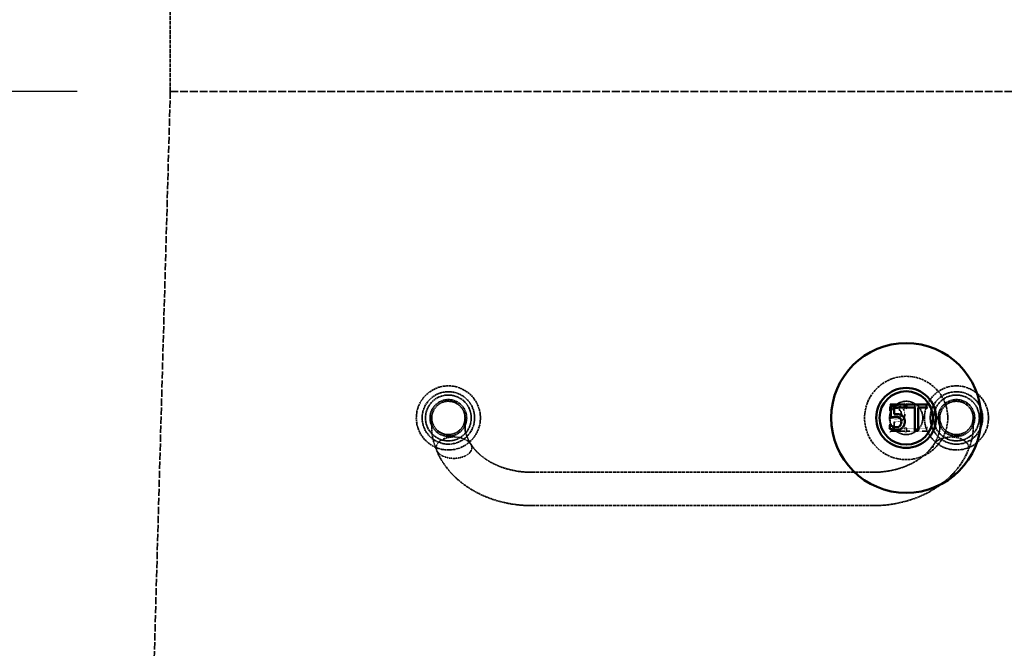
# Model space of a CAD drawing. Units: millimetres. Extents: x 483 to 14411, y 90 to 7458.
# Drawn here: x 6188 to 6779, y 2739 to 3116 of the extents above; entities that cross this region are included whole.
import ezdxf

# ---------------------------------------------------------------- set-up
doc = ezdxf.new("R2010")
doc.units = ezdxf.units.MM
doc.linetypes.add('DASHED', pattern=[0.2067, 0.1654, -0.0413])
for name, color, linetype, lineweight in [('Dimension (ANSI)', 5, 'Continuous', 25), ('Hidden (ANSI)', 7, 'DASHED', 35), ('Visible (ANSI)', 7, 'Continuous', 50)]:
    doc.layers.add(name, color=color, linetype=linetype, lineweight=lineweight)
doc.styles.add('LCG Note Text (ANSI)', font='calibri.ttf')
doc.dimstyles.new('LCG - mm (ANSI)', dxfattribs={"dimscale": 35, "dimtxt": 2, "dimasz": 2.5, "dimexe": 3.175, "dimexo": 1.6002, "dimgap": 0.8, "dimtad": 0, "dimtih": 1, "dimtoh": 1, "dimdec": 0, "dimrnd": 1e-08, "dimzin": 4, "dimdsep": 46, "dimtxsty": 'LCG Note Text (ANSI)', "dimcen": 0.09, "dimdle": 10, "dimclrd": 256, "dimclre": 256, "dimclrt": 256, "dimadec": 1, "dimazin": 1, "dimtfac": 1, "dimtofl": 0, "dimtmove": 0, "dimatfit": 3, "dimfxl": 1, "dimtolj": 1, "dimtzin": 4, "dimlwd": -1, "dimlwe": -1, "dimarcsym": 0})

# ---------------------------------------------------------------- blocks, each defined once
blk = doc.blocks.new('*D54')
at = {"layer": 'Defpoints', "color": 0, "transparency": 16777216}
for p in [(6120.06, 3326.98), (5820.06, 3072.98), (6278.06, 3072.98)]:
    blk.add_point(p, dxfattribs=at)
at = {"layer": 'Dimension (ANSI)', "transparency": 16777216}
for p, q in [((5820.06, 3414.48), (5820.06, 3501.98)), ((6064.06, 3326.98), (5708.94, 3326.98)), ((6222.06, 3072.98), (5708.94, 3072.98)), ((5820.06, 2985.48), (5820.06, 2897.98))]:
    blk.add_line(p, q, dxfattribs=at)
for points in [[(5805.48, 3414.48), (5834.65, 3414.48), (5820.06, 3326.98)], [(5805.48, 2985.48), (5834.65, 2985.48), (5820.06, 3072.98)]]:
    blk.add_solid(points, dxfattribs=at)
at = {"layer": 'Dimension (ANSI)', "transparency": 16777216, "insert": (5740.88, 3235.85), "char_height": 70, "attachment_point": 1, "style": 'LCG Note Text (ANSI)'}
blk.add_mtext('\\A1;254', dxfattribs=at)
blk = doc.blocks.new('*D55')
at = {"layer": 'Defpoints', "color": 0, "transparency": 16777216}
for p in [(6278.06, 3072.98), (5053.08, 2124.78), (6120.06, 2124.78)]:
    blk.add_point(p, dxfattribs=at)
at = {"layer": 'Dimension (ANSI)', "transparency": 16777216}
for p, q in [((6222.06, 3072.98), (4941.95, 3072.98)), ((5053.08, 2985.48), (5053.08, 2644.35)), ((5053.08, 2212.28), (5053.08, 2516.62)), ((6064.06, 2124.78), (4941.95, 2124.78))]:
    blk.add_line(p, q, dxfattribs=at)
for points in [[(5038.5, 2985.48), (5067.66, 2985.48), (5053.08, 3072.98)], [(5038.5, 2212.28), (5067.66, 2212.28), (5053.08, 2124.78)]]:
    blk.add_solid(points, dxfattribs=at)
at = {"layer": 'Dimension (ANSI)', "transparency": 16777216, "insert": (4973.71, 2616.35), "char_height": 70, "attachment_point": 1, "style": 'LCG Note Text (ANSI)'}
blk.add_mtext('\\A1;948', dxfattribs=at)

msp = doc.modelspace()

# ---------------------------------------------------------------- linework, layer by layer
at = {"layer": 'Hidden (ANSI)', "ltscale": 13.822556}
msp.add_line((6278.06, 3326.98), (6278.06, 3072.98), dxfattribs=at)
at = {"layer": 'Hidden (ANSI)', "ltscale": 26.236422}
msp.add_line((6278.06, 3072.98), (6251.16, 2124.78), dxfattribs=at)
at = {"layer": 'Hidden (ANSI)', "ltscale": 28.514011}
msp.add_line((6278.06, 3072.98), (8959.76, 3072.98), dxfattribs=at)
at = {"layer": 'Hidden (ANSI)', "ltscale": 0.046521}
msp.add_line((6709.79, 2883.74), (6710.29, 2883.43), dxfattribs=at)
at = {"layer": 'Hidden (ANSI)', "ltscale": 0.089659}
msp.add_line((6709.79, 2881.31), (6711.44, 2881.31), dxfattribs=at)
at = {"layer": 'Hidden (ANSI)', "ltscale": 0.115664}
msp.add_line((6710.29, 2883.43), (6710.29, 2881.31), dxfattribs=at)
at = {"layer": 'Hidden (ANSI)', "ltscale": 0.051874}
for p, q in [((6724.81, 2884.47), (6725.31, 2883.97)), ((6727.8, 2884.47), (6727.3, 2883.97)), ((6710.91, 2868.97), (6710.41, 2868.47)), ((6712.84, 2870.73), (6713.34, 2871.23)), ((6719.14, 2870.73), (6719.64, 2871.23)), ((6719.14, 2868.97), (6719.64, 2868.47)), ((6719.78, 2871.24), (6720.28, 2870.74)), ((6719.78, 2868.47), (6720.28, 2868.97)), ((6724.81, 2871.24), (6725.31, 2870.74)), ((6727.3, 2870.74), (6727.8, 2871.24)), ((6732.84, 2871.24), (6732.34, 2870.74)), ((6732.84, 2868.47), (6732.34, 2868.97))]:
    msp.add_line(p, q, dxfattribs=at)
at = {"layer": 'Hidden (ANSI)', "ltscale": 0.108387}
msp.add_line((6727.3, 2883.97), (6725.31, 2883.97), dxfattribs=at)
at = {"layer": 'Hidden (ANSI)', "ltscale": 0.040249}
for p, q in [((6725.31, 2883.97), (6725.31, 2883.23)), ((6727.3, 2883.23), (6727.3, 2883.97))]:
    msp.add_line(p, q, dxfattribs=at)
at = {"layer": 'Hidden (ANSI)', "ltscale": 1.414817}
for p, q in [((6435.07, 2876.98), (6435.07, 2870.38)), ((6455.07, 2870.38), (6455.07, 2876.98)), ((6740.26, 2876.98), (6740.26, 2870.38)), ((6760.26, 2870.38), (6760.26, 2876.98))]:
    msp.add_line(p, q, dxfattribs=at)
at = {"layer": 'Hidden (ANSI)', "ltscale": 0.056102}
msp.add_line((6710.91, 2876.7), (6710.41, 2877.32), dxfattribs=at)
at = {"layer": 'Hidden (ANSI)', "ltscale": 0.420618}
msp.add_line((6710.91, 2876.7), (6710.91, 2868.97), dxfattribs=at)
at = {"layer": 'Hidden (ANSI)', "ltscale": 0.217536}
msp.add_line((6712.84, 2870.73), (6712.84, 2874.73), dxfattribs=at)
at = {"layer": 'Hidden (ANSI)', "ltscale": 0.042645}
msp.add_line((6716, 2877.41), (6716.33, 2877.03), dxfattribs=at)
at = {"layer": 'Hidden (ANSI)', "ltscale": 0.44774}
msp.add_line((6710.91, 2868.97), (6719.14, 2868.97), dxfattribs=at)
at = {"layer": 'Hidden (ANSI)', "ltscale": 0.34256}
msp.add_line((6719.14, 2870.73), (6712.84, 2870.73), dxfattribs=at)
at = {"layer": 'Hidden (ANSI)', "ltscale": 0.095818}
msp.add_line((6719.14, 2868.97), (6719.14, 2870.73), dxfattribs=at)
at = {"layer": 'Hidden (ANSI)', "ltscale": 0.273764}
for p, q in [((6725.31, 2870.74), (6720.28, 2870.74)), ((6732.34, 2870.74), (6727.3, 2870.74))]:
    msp.add_line(p, q, dxfattribs=at)
at = {"layer": 'Hidden (ANSI)', "ltscale": 0.09648}
for p, q in [((6720.28, 2870.74), (6720.28, 2868.97)), ((6732.34, 2868.97), (6732.34, 2870.74))]:
    msp.add_line(p, q, dxfattribs=at)
at = {"layer": 'Hidden (ANSI)', "ltscale": 0.656114}
msp.add_line((6720.28, 2868.97), (6732.34, 2868.97), dxfattribs=at)
at = {"layer": 'Hidden (ANSI)', "ltscale": 11.166385}
for p, q in [((6700.26, 2844.33), (6495.07, 2844.33)), ((6700.26, 2824.33), (6495.07, 2824.33))]:
    msp.add_line(p, q, dxfattribs=at)
at = {"layer": 'Hidden (ANSI)', "ltscale": 8.548159}
msp.add_circle((6720.06, 2876.98), 25, dxfattribs=at)
at = {"layer": 'Hidden (ANSI)', "ltscale": 6.582059}
for centre in [(6445.07, 2876.98), (6750.26, 2876.98)]:
    msp.add_circle(centre, 19.25, dxfattribs=at)
at = {"layer": 'Hidden (ANSI)', "ltscale": 5.385303}
for centre in [(6445.07, 2876.98), (6750.26, 2876.98)]:
    msp.add_circle(centre, 15.75, dxfattribs=at)
at = {"layer": 'Hidden (ANSI)', "ltscale": 4.701442}
for centre in [(6445.07, 2876.98), (6750.26, 2876.98)]:
    msp.add_circle(centre, 13.75, dxfattribs=at)
at = {"layer": 'Hidden (ANSI)', "ltscale": 3.761134}
for centre in [(6445.07, 2876.98), (6750.26, 2876.98)]:
    msp.add_circle(centre, 11, dxfattribs=at)
at = {"layer": 'Hidden (ANSI)', "ltscale": 3.419203}
for centre in [(6445.07, 2876.98), (6720.06, 2876.98), (6750.26, 2876.98)]:
    msp.add_circle(centre, 10, dxfattribs=at)
at = {"layer": 'Hidden (ANSI)', "ltscale": 0.220275}
msp.add_open_spline([(6714.21, 2884.28), (6713.5, 2884.28), (6712.79, 2884.2), (6712.1, 2884.05), (6711.46, 2883.9), (6710.84, 2883.71), (6710.29, 2883.43)], degree=3, knots=[0, 0, 0, 0, 0.223957, 0.223957, 0.223957, 0.4268826, 0.4268826, 0.4268826, 0.4268826], dxfattribs=at)
at = {"layer": 'Hidden (ANSI)', "ltscale": 0.098374}
msp.add_open_spline([(6710.43, 2881.31), (6710.55, 2881.4), (6710.66, 2881.46), (6710.88, 2881.58), (6710.99, 2881.64), (6711.09, 2881.69), (6711.25, 2881.77), (6711.41, 2881.85), (6711.73, 2881.98), (6711.89, 2882.05), (6712.05, 2882.11)], degree=3, knots=[0, 0, 0, 0, 0.0342735, 0.0342735, 0.0685469, 0.0685469, 0.0685469, 0.1177159, 0.1177159, 0.1668849, 0.1668849, 0.1668849, 0.1668849], dxfattribs=at)
at = {"layer": 'Hidden (ANSI)', "ltscale": 0.122656}
msp.add_open_spline([(6712.05, 2882.11), (6712.19, 2882.16), (6712.33, 2882.2), (6712.68, 2882.31), (6712.89, 2882.37), (6713.28, 2882.46), (6713.48, 2882.5), (6713.87, 2882.54), (6714.06, 2882.55), (6714.25, 2882.55)], degree=3, knots=[0, 0, 0, 0, 0.0436531, 0.0436531, 0.1043071, 0.1043071, 0.1564607, 0.1564607, 0.2086143, 0.2086143, 0.2086143, 0.2086143], dxfattribs=at)
at = {"layer": 'Hidden (ANSI)', "ltscale": 0.042643}
for points, knots in [([(6712.22, 2881.64), (6712.22, 2881.64), (6712.22, 2881.64), (6712.19, 2881.7), (6712.17, 2881.76), (6712.13, 2881.88), (6712.11, 2881.93), (6712.08, 2882.02), (6712.07, 2882.05), (6712.05, 2882.1), (6712.05, 2882.11), (6712.05, 2882.11)], [-0.07879029, -0.07879029, -0.07879029, -0.07879029, -0.07842572, -0.07842572, -0.05859579, -0.05859579, -0.03906281, -0.03906281, -0.01953109, -0.01953109, 0, 0, 0, 0]), ([(6716.03, 2881.31), (6716.03, 2881.31), (6716.03, 2881.31), (6716.09, 2881.35), (6716.13, 2881.4), (6716.23, 2881.48), (6716.27, 2881.51), (6716.34, 2881.57), (6716.36, 2881.59), (6716.4, 2881.63), (6716.41, 2881.63), (6716.41, 2881.63)], [-0.00036458, -0.00036458, -0.00036458, -0.00036458, 0, 0, 0.01982966, 0.01982966, 0.03936252, 0.03936252, 0.05889437, 0.05889437, 0.07842578, 0.07842578, 0.07842578, 0.07842578])]:
    msp.add_open_spline(points, degree=3, knots=knots, dxfattribs=at)
at = {"layer": 'Hidden (ANSI)', "ltscale": 0.222007}
msp.add_open_spline([(6717.9, 2882.81), (6717.68, 2883.04), (6717.44, 2883.25), (6716.75, 2883.72), (6716.27, 2883.94), (6715.27, 2884.22), (6714.75, 2884.28), (6714.21, 2884.28)], degree=3, knots=[0, 0, 0, 0, 0.1061517, 0.1061517, 0.2759944, 0.2759944, 0.447619, 0.447619, 0.447619, 0.447619], dxfattribs=at)
at = {"layer": 'Hidden (ANSI)', "ltscale": 0.131678}
msp.add_open_spline([(6714.25, 2882.55), (6714.65, 2882.55), (6715.06, 2882.47), (6715.43, 2882.33), (6715.8, 2882.18), (6716.15, 2881.93), (6716.41, 2881.63)], degree=3, knots=[0, 0, 0, 0, 0.1017366, 0.1017366, 0.1017366, 0.1984324, 0.1984324, 0.1984324, 0.1984324], dxfattribs=at)
at = {"layer": 'Hidden (ANSI)', "ltscale": 0.142253}
msp.add_open_spline([(6716.41, 2881.63), (6716.7, 2881.29), (6716.91, 2880.87), (6717.14, 2880.02), (6717.18, 2879.6), (6717.18, 2879.19)], degree=3, knots=[0, 0, 0, 0, 0.11281, 0.11281, 0.22562, 0.22562, 0.22562, 0.22562], dxfattribs=at)
at = {"layer": 'Hidden (ANSI)', "ltscale": 0.214177}
msp.add_open_spline([(6719.22, 2879.2), (6719.22, 2879.89), (6719.11, 2880.58), (6718.87, 2881.21), (6718.65, 2881.8), (6718.32, 2882.36), (6717.9, 2882.81)], degree=3, knots=[0, 0, 0, 0, 0.2213791, 0.2213791, 0.2213791, 0.4286738, 0.4286738, 0.4286738, 0.4286738], dxfattribs=at)
at = {"layer": 'Hidden (ANSI)', "ltscale": 0.16282}
msp.add_open_spline([(6713.87, 2876.33), (6713.32, 2876.33), (6712.77, 2876.38), (6712.22, 2876.46), (6711.79, 2876.53), (6711.35, 2876.6), (6710.91, 2876.7)], degree=3, knots=[0, 0, 0, 0, 0.1574938, 0.1574938, 0.1574938, 0.2884073, 0.2884073, 0.2884073, 0.2884073], dxfattribs=at)
at = {"layer": 'Hidden (ANSI)', "ltscale": 0.074187}
msp.add_open_spline([(6712.84, 2874.73), (6713.06, 2874.7), (6713.29, 2874.68), (6713.74, 2874.65), (6713.97, 2874.64), (6714.2, 2874.64)], degree=3, knots=[0, 0, 0, 0, 0.0715528, 0.0715528, 0.1431055, 0.1431055, 0.1431055, 0.1431055], dxfattribs=at)
at = {"layer": 'Hidden (ANSI)', "ltscale": 0.053638}
msp.add_open_spline([(6713.34, 2874.18), (6713.34, 2874.18), (6713.34, 2874.18), (6713.27, 2874.25), (6713.21, 2874.32), (6713.08, 2874.46), (6713.02, 2874.52), (6712.94, 2874.61), (6712.91, 2874.65), (6712.87, 2874.7), (6712.85, 2874.71), (6712.84, 2874.73), (6712.84, 2874.73), (6712.84, 2874.73)], degree=3, knots=[-0.09310812, -0.09310812, -0.09310812, -0.09310812, -0.09270281, -0.09270281, -0.06762627, -0.06762627, -0.04143703, -0.04143703, -0.02269743, -0.02269743, -0.0085522, -0.0085522, 0, 0, 0, 0], dxfattribs=at)
at = {"layer": 'Hidden (ANSI)', "ltscale": 0.141767}
msp.add_open_spline([(6716.33, 2877.03), (6716.15, 2876.87), (6715.94, 2876.74), (6715.57, 2876.58), (6715.42, 2876.53), (6715.27, 2876.49), (6715.21, 2876.48), (6715.15, 2876.46), (6714.68, 2876.37), (6714.27, 2876.33), (6713.87, 2876.33)], degree=3, knots=[0, 0, 0, 0, 0.0559072, 0.0559072, 0.0951668, 0.0951668, 0.0951668, 0.1118144, 0.1118144, 0.2236287, 0.2236287, 0.2236287, 0.2236287], dxfattribs=at)
at = {"layer": 'Hidden (ANSI)', "ltscale": 0.199929}
msp.add_open_spline([(6714.2, 2874.64), (6714.87, 2874.64), (6715.54, 2874.69), (6716.15, 2874.83), (6716.7, 2874.96), (6717.22, 2875.23), (6717.68, 2875.58)], degree=3, knots=[0, 0, 0, 0, 0.207595, 0.207595, 0.207595, 0.398942, 0.398942, 0.398942, 0.398942], dxfattribs=at)
at = {"layer": 'Hidden (ANSI)', "ltscale": 0.131025}
msp.add_open_spline([(6717.18, 2879.19), (6717.18, 2878.98), (6717.17, 2878.77), (6717.11, 2878.33), (6717.06, 2878.11), (6716.96, 2877.88), (6716.82, 2877.56), (6716.6, 2877.25), (6716.33, 2877.03)], degree=3, knots=[0, 0, 0, 0, 0.0565268, 0.0565268, 0.1130536, 0.1130536, 0.1130536, 0.1959468, 0.1959468, 0.1959468, 0.1959468], dxfattribs=at)
at = {"layer": 'Hidden (ANSI)', "ltscale": 0.222976}
msp.add_open_spline([(6717.68, 2875.58), (6717.86, 2875.72), (6718.03, 2875.87), (6718.44, 2876.32), (6718.65, 2876.64), (6718.82, 2876.99), (6718.94, 2877.26), (6719.03, 2877.55), (6719.19, 2878.28), (6719.22, 2878.74), (6719.22, 2879.2)], degree=3, knots=[0, 0, 0, 0, 0.077265, 0.077265, 0.2067612, 0.2067612, 0.2067612, 0.3091164, 0.3091164, 0.4540235, 0.4540235, 0.4540235, 0.4540235], dxfattribs=at)
at = {"layer": 'Hidden (ANSI)', "ltscale": 0.958854}
msp.add_open_spline([(6438.06, 2857.5), (6436.19, 2861.89), (6435.07, 2866.17), (6435.07, 2870.38)], degree=3, dxfattribs=at)
at = {"layer": 'Hidden (ANSI)', "ltscale": 1.047841}
msp.add_open_spline([(6455.07, 2870.38), (6455.07, 2870.18), (6455.1, 2869.67), (6455.42, 2868.22), (6455.7, 2867.24), (6456.69, 2864.68), (6457.52, 2862.98), (6458.56, 2861.21)], degree=3, knots=[0, 0, 0, 0, 0.553314, 0.553314, 1.136547, 1.136547, 1.919427, 1.919427, 1.919427, 1.919427], dxfattribs=at)
at = {"layer": 'Hidden (ANSI)', "ltscale": 1.04783}
msp.add_open_spline([(6736.76, 2861.21), (6738.07, 2863.41), (6739.03, 2865.54), (6739.82, 2867.93), (6739.99, 2868.57), (6740.23, 2869.73), (6740.26, 2870.19), (6740.26, 2870.38)], degree=3, knots=[0, 0, 0, 0, 0.976263, 0.976263, 1.397189, 1.397189, 1.91795, 1.91795, 1.91795, 1.91795], dxfattribs=at)
at = {"layer": 'Hidden (ANSI)', "ltscale": 0.958837}
msp.add_open_spline([(6760.26, 2870.38), (6760.26, 2867.03), (6759.54, 2863.66), (6758.01, 2859.31), (6757.66, 2858.41), (6757.27, 2857.5)], degree=3, knots=[0, 0, 0, 0, 1.39476, 1.39476, 1.757663, 1.757663, 1.757663, 1.757663], dxfattribs=at)
at = {"layer": 'Hidden (ANSI)', "ltscale": 0.879592}
for points, knots in [([(6448.28, 2865.55), (6447.61, 2865.55), (6446.88, 2865.51), (6445.45, 2865.34), (6444.74, 2865.2), (6443.53, 2864.89), (6442.9, 2864.68), (6441.72, 2864.19), (6441.17, 2863.91), (6440.26, 2863.34), (6439.82, 2863.01), (6439.05, 2862.29), (6438.73, 2861.91), (6438.25, 2861.18), (6438.04, 2860.77), (6437.78, 2859.94), (6437.72, 2859.51), (6437.72, 2859.12)], [4.613339, 4.613339, 4.613339, 4.613339, 4.814085, 4.814085, 5.014832, 5.014832, 5.207647, 5.207647, 5.400463, 5.400463, 5.586847, 5.586847, 5.77323, 5.77323, 5.955331, 5.955331, 6.137432, 6.137432, 6.137432, 6.137432]), ([(6757.61, 2859.12), (6757.61, 2859.51), (6757.55, 2859.94), (6757.28, 2860.77), (6757.08, 2861.18), (6756.6, 2861.91), (6756.28, 2862.29), (6755.51, 2863.01), (6755.06, 2863.34), (6754.16, 2863.91), (6753.61, 2864.19), (6752.43, 2864.68), (6751.8, 2864.89), (6750.58, 2865.2), (6749.88, 2865.34), (6748.45, 2865.51), (6747.72, 2865.55), (6747.05, 2865.55)], [0, 0, 0, 0, 0.182101, 0.182101, 0.364201, 0.364201, 0.550585, 0.550585, 0.736969, 0.736969, 0.929784, 0.929784, 1.1226, 1.1226, 1.323346, 1.323346, 1.524093, 1.524093, 1.524093, 1.524093]), ([(6437.72, 2859.12), (6437.72, 2858.73), (6437.78, 2858.31), (6438.04, 2857.47), (6438.25, 2857.07), (6438.73, 2856.34), (6439.05, 2855.96), (6439.82, 2855.24), (6440.26, 2854.91), (6441.17, 2854.34), (6441.72, 2854.06), (6442.9, 2853.57), (6443.53, 2853.36), (6444.74, 2853.05), (6445.45, 2852.91), (6446.88, 2852.74), (6447.61, 2852.7), (6448.28, 2852.7)], [0, 0, 0, 0, 0.182101, 0.182101, 0.364201, 0.364201, 0.550585, 0.550585, 0.736969, 0.736969, 0.929784, 0.929784, 1.1226, 1.1226, 1.323346, 1.323346, 1.524093, 1.524093, 1.524093, 1.524093])]:
    msp.add_open_spline(points, degree=3, knots=knots, dxfattribs=at)
at = {"layer": 'Hidden (ANSI)', "ltscale": 0.891442}
for points, knots in [([(6459.16, 2859.12), (6459.16, 2859.51), (6459.1, 2859.93), (6458.83, 2860.75), (6458.62, 2861.15), (6458.12, 2861.87), (6457.78, 2862.26), (6456.98, 2862.98), (6456.52, 2863.31), (6455.57, 2863.89), (6455, 2864.17), (6453.77, 2864.67), (6453.12, 2864.88), (6451.87, 2865.2), (6451.15, 2865.33), (6449.7, 2865.51), (6448.96, 2865.55), (6448.28, 2865.55)], [3.068716, 3.068716, 3.068716, 3.068716, 3.248308, 3.248308, 3.4279, 3.4279, 3.617693, 3.617693, 3.807486, 3.807486, 4.006911, 4.006911, 4.206335, 4.206335, 4.409837, 4.409837, 4.613339, 4.613339, 4.613339, 4.613339]), ([(6747.05, 2865.55), (6746.37, 2865.55), (6745.63, 2865.51), (6744.17, 2865.33), (6743.46, 2865.2), (6742.21, 2864.88), (6741.56, 2864.67), (6740.33, 2864.17), (6739.76, 2863.89), (6738.81, 2863.31), (6738.35, 2862.98), (6737.55, 2862.26), (6737.21, 2861.87), (6736.71, 2861.15), (6736.5, 2860.75), (6736.23, 2859.93), (6736.16, 2859.51), (6736.16, 2859.12)], [1.524093, 1.524093, 1.524093, 1.524093, 1.727594, 1.727594, 1.931096, 1.931096, 2.130521, 2.130521, 2.329946, 2.329946, 2.519739, 2.519739, 2.709532, 2.709532, 2.889124, 2.889124, 3.068716, 3.068716, 3.068716, 3.068716]), ([(6448.28, 2852.7), (6448.96, 2852.7), (6449.7, 2852.74), (6451.15, 2852.92), (6451.87, 2853.05), (6453.12, 2853.37), (6453.77, 2853.58), (6455, 2854.07), (6455.57, 2854.36), (6456.52, 2854.93), (6456.98, 2855.27), (6457.78, 2855.99), (6458.12, 2856.38), (6458.62, 2857.1), (6458.83, 2857.5), (6459.1, 2858.32), (6459.16, 2858.74), (6459.16, 2859.12)], [1.524093, 1.524093, 1.524093, 1.524093, 1.727594, 1.727594, 1.931096, 1.931096, 2.130521, 2.130521, 2.329946, 2.329946, 2.519739, 2.519739, 2.709532, 2.709532, 2.889124, 2.889124, 3.068716, 3.068716, 3.068716, 3.068716])]:
    msp.add_open_spline(points, degree=3, knots=knots, dxfattribs=at)
at = {"layer": 'Hidden (ANSI)', "ltscale": 4.052027}
for points, knots in [([(6495.07, 2824.33), (6490.18, 2824.33), (6485.3, 2824.81), (6475.79, 2826.7), (6471.17, 2828.11), (6462.44, 2831.84), (6458.34, 2834.15), (6450.91, 2839.59), (6447.58, 2842.72), (6441.96, 2849.68), (6439.67, 2853.51), (6438.02, 2857.58)], [4.712389, 4.712389, 4.712389, 4.712389, 4.966588, 4.966588, 5.220786, 5.220786, 5.474985, 5.474985, 5.729183, 5.729183, 5.983382, 5.983382, 5.983382, 5.983382]), ([(6757.3, 2857.58), (6755.66, 2853.51), (6753.37, 2849.68), (6747.75, 2842.72), (6744.42, 2839.59), (6736.99, 2834.15), (6732.89, 2831.84), (6724.16, 2828.11), (6719.54, 2826.7), (6710.03, 2824.81), (6705.14, 2824.33), (6700.26, 2824.33)], [3.441396, 3.441396, 3.441396, 3.441396, 3.695595, 3.695595, 3.949793, 3.949793, 4.203992, 4.203992, 4.45819, 4.45819, 4.712389, 4.712389, 4.712389, 4.712389])]:
    msp.add_open_spline(points, degree=3, knots=knots, dxfattribs=at)
at = {"layer": 'Hidden (ANSI)', "ltscale": 2.555927}
for points, knots in [([(6495.07, 2844.33), (6491.9, 2844.33), (6488.74, 2844.6), (6482.6, 2845.68), (6479.63, 2846.47), (6474.06, 2848.53), (6471.46, 2849.78), (6466.77, 2852.64), (6464.69, 2854.25), (6461.13, 2857.66), (6459.66, 2859.47), (6458.49, 2861.32)], [4.712389, 4.712389, 4.712389, 4.712389, 4.936703, 4.936703, 5.161017, 5.161017, 5.385331, 5.385331, 5.609644, 5.609644, 5.833958, 5.833958, 5.833958, 5.833958]), ([(6736.83, 2861.32), (6735.67, 2859.47), (6734.19, 2857.66), (6730.64, 2854.25), (6728.55, 2852.64), (6723.87, 2849.78), (6721.27, 2848.53), (6715.7, 2846.47), (6712.73, 2845.68), (6706.59, 2844.6), (6703.42, 2844.33), (6700.26, 2844.33)], [3.59082, 3.59082, 3.59082, 3.59082, 3.815134, 3.815134, 4.039447, 4.039447, 4.263761, 4.263761, 4.488075, 4.488075, 4.712389, 4.712389, 4.712389, 4.712389])]:
    msp.add_open_spline(points, degree=3, knots=knots, dxfattribs=at)
at = {"layer": 'Hidden (ANSI)', "ltscale": 0.006729}
msp.add_open_spline([(6757.27, 2857.5), (6757.28, 2857.53), (6757.29, 2857.55), (6757.3, 2857.58)], degree=3, dxfattribs=at)
at = {"layer": 'Visible (ANSI)'}
for p, q in [((6710.41, 2885.5), (6710.91, 2885)), ((6719.14, 2885), (6710.91, 2885)), ((6710.91, 2885), (6710.91, 2877.27)), ((6713.34, 2882.74), (6712.84, 2883.24)), ((6712.84, 2879.24), (6712.84, 2883.24)), ((6712.84, 2883.24), (6719.14, 2883.24)), ((6719.64, 2885.5), (6719.14, 2885)), ((6719.14, 2883.24), (6719.14, 2885)), ((6719.64, 2882.74), (6719.14, 2883.24)), ((6720.28, 2885), (6719.78, 2885.5)), ((6720.28, 2883.23), (6719.78, 2882.73)), ((6732.34, 2885), (6720.28, 2885)), ((6720.28, 2885), (6720.28, 2883.23)), ((6720.28, 2883.23), (6725.31, 2883.23)), ((6725.31, 2883.23), (6724.81, 2882.73)), ((6725.31, 2883.23), (6725.31, 2870)), ((6727.8, 2882.73), (6727.3, 2883.23)), ((6727.3, 2870), (6727.3, 2883.23)), ((6727.3, 2883.23), (6732.34, 2883.23)), ((6732.34, 2885), (6732.84, 2885.5)), ((6732.34, 2883.23), (6732.34, 2885)), ((6732.34, 2883.23), (6732.84, 2882.73)), ((6710.91, 2877.27), (6710.41, 2876.65)), ((6716, 2876.56), (6716.33, 2876.94)), ((6710.29, 2872.66), (6709.79, 2872.66)), ((6709.79, 2870.22), (6710.29, 2870.54)), ((6710.29, 2872.66), (6710.29, 2870.54)), ((6710.43, 2872.66), (6710.29, 2872.66)), ((6711.44, 2872.66), (6710.43, 2872.66)), ((6725.31, 2870), (6724.81, 2869.5)), ((6725.31, 2870), (6727.3, 2870)), ((6727.3, 2870), (6727.8, 2869.5))]:
    msp.add_line(p, q, dxfattribs=at)
for radius in [45, 18, 16]:
    msp.add_circle((6720.06, 2876.98), radius, dxfattribs=at)
for points, knots in [([(6710.91, 2877.27), (6711.31, 2877.36), (6711.82, 2877.44), (6712.44, 2877.54), (6713.05, 2877.63), (6713.87, 2877.63)], [-0.7038514, -0.7038514, -0.7038514, -0.7038514, -0.2454262, -0.2454262, 0, 0, 0, 0]), ([(6713.34, 2879.79), (6713.34, 2879.79), (6713.34, 2879.79), (6713.27, 2879.72), (6713.21, 2879.65), (6713.08, 2879.51), (6713.02, 2879.45), (6712.94, 2879.35), (6712.91, 2879.32), (6712.87, 2879.27), (6712.85, 2879.26), (6712.84, 2879.24), (6712.84, 2879.24), (6712.84, 2879.24)], [-0.09310812, -0.09310812, -0.09310812, -0.09310812, -0.09270281, -0.09270281, -0.06762627, -0.06762627, -0.04143703, -0.04143703, -0.02269743, -0.02269743, -0.0085522, -0.0085522, 0, 0, 0, 0]), ([(6714.2, 2879.32), (6713.99, 2879.32), (6713.77, 2879.32), (6713.45, 2879.3), (6713.19, 2879.29), (6712.84, 2879.24)], [-0.3294449, -0.3294449, -0.3294449, -0.3294449, -0.1076054, -0.1076054, 0, 0, 0, 0]), ([(6713.87, 2877.63), (6714.48, 2877.63), (6715.1, 2877.56), (6715.86, 2877.28), (6716.11, 2877.13), (6716.33, 2876.94)], [-0.2423173, -0.2423173, -0.2423173, -0.2423173, -0.086996, -0.086996, 0, 0, 0, 0]), ([(6717.68, 2878.39), (6717.44, 2878.57), (6717.19, 2878.73), (6716.68, 2878.98), (6716.42, 2879.07), (6715.89, 2879.2), (6715.3, 2879.32), (6714.2, 2879.32)], [-1.032698, -1.032698, -1.032698, -1.032698, -0.671616, -0.671616, -0.330617, -0.330617, 0, 0, 0, 0]), ([(6716.33, 2876.94), (6716.47, 2876.83), (6716.59, 2876.7), (6716.84, 2876.35), (6716.93, 2876.17), (6717.12, 2875.69), (6717.18, 2875.24), (6717.18, 2874.78)], [-0.2039549, -0.2039549, -0.2039549, -0.2039549, -0.1755942, -0.1755942, -0.1374729, -0.1374729, 0, 0, 0, 0]), ([(6717.18, 2874.78), (6717.18, 2874.05), (6717.06, 2873.6), (6716.85, 2872.98), (6716.67, 2872.64), (6716.41, 2872.33)], [-0.1965687, -0.1965687, -0.1965687, -0.1965687, -0.1184455, -0.1184455, 0, 0, 0, 0]), ([(6719.22, 2874.77), (6719.22, 2875.24), (6719.18, 2875.74), (6719, 2876.54), (6718.88, 2876.9), (6718.4, 2877.72), (6718.08, 2878.09), (6717.68, 2878.39)], [-0.4726556, -0.4726556, -0.4726556, -0.4726556, -0.2852753, -0.2852753, -0.1503672, -0.1503672, 0, 0, 0, 0]), ([(6717.9, 2871.16), (6718.33, 2871.62), (6718.65, 2872.16), (6719.02, 2873.16), (6719.22, 2873.83), (6719.22, 2874.77)], [-0.7029928, -0.7029928, -0.7029928, -0.7029928, -0.2821308, -0.2821308, 0, 0, 0, 0]), ([(6710.29, 2870.54), (6710.85, 2870.26), (6711.48, 2870.06), (6712.49, 2869.83), (6713.23, 2869.69), (6714.21, 2869.69)], [-0.7575971, -0.7575971, -0.7575971, -0.7575971, -0.2935871, -0.2935871, 0, 0, 0, 0]), ([(6712.05, 2871.86), (6711.73, 2871.98), (6711.4, 2872.12), (6710.97, 2872.33), (6710.66, 2872.5), (6710.43, 2872.66)], [-0.3025761, -0.3025761, -0.3025761, -0.3025761, -0.0846798, -0.0846798, 0, 0, 0, 0]), ([(6712.22, 2872.33), (6712.22, 2872.33), (6712.22, 2872.33), (6712.19, 2872.27), (6712.17, 2872.2), (6712.13, 2872.09), (6712.11, 2872.04), (6712.08, 2871.95), (6712.07, 2871.92), (6712.05, 2871.87), (6712.05, 2871.86), (6712.05, 2871.86)], [-0.07879029, -0.07879029, -0.07879029, -0.07879029, -0.07842572, -0.07842572, -0.05859579, -0.05859579, -0.03906281, -0.03906281, -0.01953109, -0.01953109, 0, 0, 0, 0]), ([(6714.25, 2871.42), (6713.88, 2871.42), (6713.5, 2871.45), (6712.77, 2871.63), (6712.41, 2871.74), (6712.05, 2871.86)], [-0.2245952, -0.2245952, -0.2245952, -0.2245952, -0.1134612, -0.1134612, 0, 0, 0, 0]), ([(6714.21, 2869.69), (6714.64, 2869.69), (6715.06, 2869.72), (6715.74, 2869.87), (6716.13, 2869.98), (6717.08, 2870.44), (6717.52, 2870.75), (6717.9, 2871.16)], [-0.5427406, -0.5427406, -0.5427406, -0.5427406, -0.3150767, -0.3150767, -0.165115, -0.165115, 0, 0, 0, 0]), ([(6716.41, 2872.33), (6716.28, 2872.18), (6716.13, 2872.04), (6715.79, 2871.81), (6715.62, 2871.71), (6715.23, 2871.57), (6714.82, 2871.42), (6714.25, 2871.42)], [-0.4973948, -0.4973948, -0.4973948, -0.4973948, -0.3331454, -0.3331454, -0.1711008, -0.1711008, 0, 0, 0, 0]), ([(6716.03, 2872.66), (6716.03, 2872.66), (6716.03, 2872.66), (6716.09, 2872.61), (6716.13, 2872.57), (6716.23, 2872.49), (6716.27, 2872.46), (6716.34, 2872.4), (6716.36, 2872.38), (6716.4, 2872.34), (6716.41, 2872.33), (6716.41, 2872.33)], [-0.00036458, -0.00036458, -0.00036458, -0.00036458, 0, 0, 0.01982966, 0.01982966, 0.03936252, 0.03936252, 0.05889437, 0.05889437, 0.07842578, 0.07842578, 0.07842578, 0.07842578])]:
    msp.add_open_spline(points, degree=3, knots=knots, dxfattribs=at)

# ---------------------------------------------------------------- dimensions: what is measured, and where the dimension line sits
at = {"layer": 'Dimension (ANSI)'}
for base, p1, p2, picture, middle in [((5820.06, 3072.98), (6120.06, 3326.98), (6278.06, 3072.98), '*D54', (5820.06, 3199.98)), ((5053.08, 2124.78), (6278.06, 3072.98), (6120.06, 2124.78), '*D55', (5053.08, 2580.48))]:
    dim = msp.add_linear_dim(base=base, p1=p1, p2=p2, angle=270, dimstyle='LCG - mm (ANSI)', override={"dimgap": 0.8, "dimdec": 0, "dimtol": 0, "dimlim": 0, "dimtp": 0, "dimtm": 0, "dimtdec": 2, "dimatfit": 1}, dxfattribs=at)
    dim.commit()
    dim.dimension.update_dxf_attribs({"geometry": picture, "text_midpoint": middle, "dimtype": 160})

doc.saveas('drawing.dxf')
